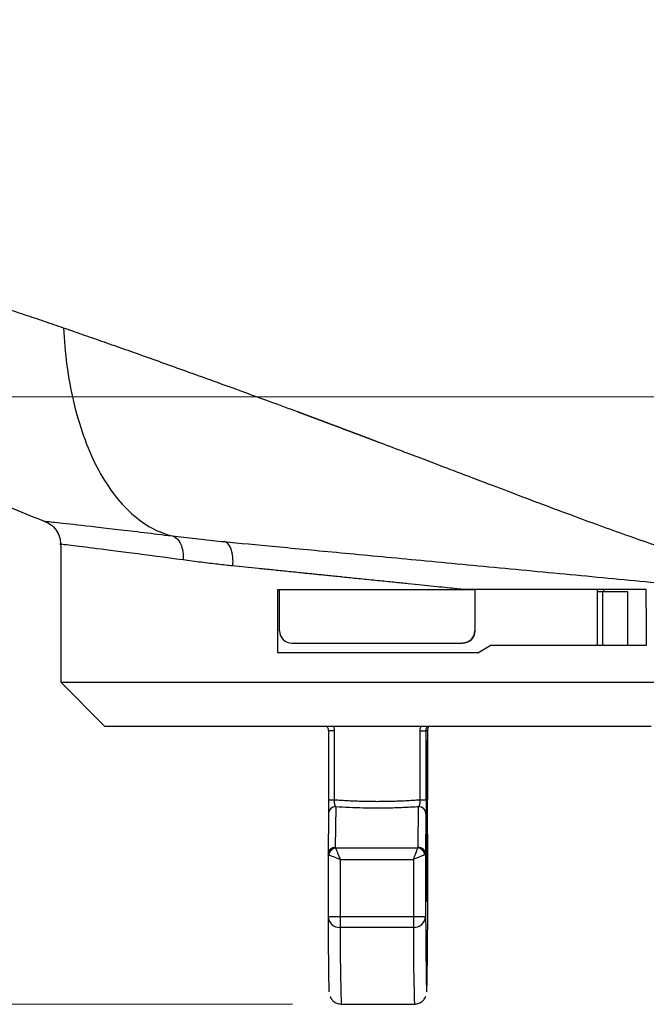
# Model space of a CAD drawing. Units: millimetres. Extents: x 5 to 210, y 5 to 292.
# Drawn here: x 63 to 76, y 101 to 121 of the extents above; entities that cross this region are included whole.
import ezdxf

# ---------------------------------------------------------------- set-up
doc = ezdxf.new("R2010")
doc.units = ezdxf.units.MM
doc.styles.add('SLDTEXTSTYLE0', font='TXT', dxfattribs={"width": 0.75})
doc.dimstyles.new('SLDDIMSTYLE0', dxfattribs={"dimtxt": 3.5, "dimasz": 3.302, "dimexe": 0, "dimexo": 0.0625, "dimgap": 0.875, "dimtad": 1, "dimdec": 0, "dimlfac": 2, "dimrnd": 1e-09, "dimzin": 12, "dimdsep": 46, "dimtxsty": 'SLDTEXTSTYLE0', "dimsah": 1, "dimcen": 0.09, "dimadec": 0, "dimazin": 3, "dimtfac": 1, "dimtdec": 0, "dimtofl": 0, "dimtmove": 0, "dimatfit": 3, "dimfxl": 1, "dimfrac": 2, "dimtolj": 1, "dimtzin": 12, "dimarcsym": 0})

# ---------------------------------------------------------------- blocks, each defined once
blk = doc.blocks.new('_D')
at = {"color": 150, "linetype": 'Continuous', "lineweight": 0}
for p, q in [((42.644, 210.67), (35.369, 210.67)), ((36.369, 113.32), (36.369, 210.67)), ((79.209, 113.32), (35.369, 113.32))]:
    blk.add_line(p, q, dxfattribs=at)
at = {"color": 150, "linetype": 'Continuous', "lineweight": 18}
for points in [[(36.369, 210.67), (35.861, 207.368), (36.877, 207.368)], [(36.369, 113.32), (36.877, 116.622), (35.861, 116.622)]]:
    blk.add_solid(points, dxfattribs=at)
at = {"color": 150, "linetype": 'Continuous', "lineweight": 18, "insert": (31.857, 158.116), "char_height": 3.5, "attachment_point": 1, "rotation": 90, "style": 'SLDTEXTSTYLE0'}
blk.add_mtext('195', dxfattribs=at)
blk = doc.blocks.new('_D_1')
at = {"color": 150, "linetype": 'Continuous', "lineweight": 0}
for p, q in [((64.211, 222.67), (28.211, 222.67)), ((29.211, 222.67), (29.211, 100.87)), ((68.961, 100.87), (28.211, 100.87))]:
    blk.add_line(p, q, dxfattribs=at)
at = {"color": 150, "linetype": 'Continuous', "lineweight": 18}
for points in [[(29.211, 222.67), (28.703, 219.368), (29.719, 219.368)], [(29.211, 100.87), (29.719, 104.172), (28.703, 104.172)]]:
    blk.add_solid(points, dxfattribs=at)
at = {"color": 150, "linetype": 'Continuous', "lineweight": 18, "insert": (24.699, 157.891), "char_height": 3.5, "attachment_point": 1, "rotation": 90, "style": 'SLDTEXTSTYLE0'}
blk.add_mtext('244', dxfattribs=at)
blk = doc.blocks.new('_D_3')
at = {"color": 150, "linetype": 'Continuous', "lineweight": 0}
for p, q in [((45.211, 220.92), (45.211, 239.67)), ((97.311, 116.695), (97.311, 239.67)), ((97.311, 238.67), (45.211, 238.67))]:
    blk.add_line(p, q, dxfattribs=at)
at = {"color": 150, "linetype": 'Continuous', "lineweight": 18}
for points in [[(45.211, 238.67), (48.513, 238.162), (48.513, 239.178)], [(97.311, 238.67), (94.009, 239.178), (94.009, 238.162)]]:
    blk.add_solid(points, dxfattribs=at)
at = {"color": 150, "linetype": 'Continuous', "lineweight": 18, "insert": (67.382, 243.182), "char_height": 3.5, "attachment_point": 1, "style": 'SLDTEXTSTYLE0'}
blk.add_mtext('104', dxfattribs=at)

msp = doc.modelspace()

# ---------------------------------------------------------------- linework, layer by layer
at = {"color": 7, "linetype": 'Continuous', "lineweight": 25}
for p, q in [((66.494, 110.468), (67.508, 110.356)), ((64.211, 110.298), (64.211, 107.47)), ((67.508, 110.356), (67.559, 110.35)), ((68.661, 109.37), (72.458, 109.37)), ((68.661, 108.07), (68.661, 109.37)), ((68.696, 108.52), (68.696, 109.37)), ((72.458, 109.37), (72.696, 109.37)), ((72.696, 109.37), (72.696, 108.52)), ((72.698, 109.37), (72.698, 108.52)), ((75.211, 108.22), (75.211, 109.37)), ((75.336, 109.32), (75.211, 109.32)), ((75.316, 109.32), (75.316, 108.22)), ((75.336, 109.37), (75.336, 109.32)), ((75.836, 109.32), (75.336, 109.32)), ((75.836, 108.22), (75.836, 109.32)), ((76.211, 108.987), (76.211, 108.22)), ((72.696, 108.52), (72.698, 108.52)), ((68.946, 108.27), (72.446, 108.27)), ((72.446, 108.27), (72.447, 108.27)), ((72.761, 108.07), (73.011, 108.22)), ((76.211, 108.22), (73.011, 108.22)), ((72.761, 108.07), (68.661, 108.07)), ((64.211, 107.47), (65.111, 106.57)), ((64.211, 107.47), (77.211, 107.47)), ((65.111, 106.57), (70.711, 106.57)), ((69.817, 106.47), (69.697, 106.47)), ((69.697, 106.47), (69.697, 105.059)), ((69.817, 106.47), (69.817, 105.059)), ((70.711, 106.57), (76.311, 106.57)), ((71.576, 105.059), (71.576, 106.47)), ((71.576, 106.47), (71.697, 106.47)), ((71.697, 105.059), (71.697, 106.47)), ((71.725, 106.47), (71.697, 106.47)), ((71.725, 106.47), (71.725, 105.059)), ((71.71, 106.244), (71.71, 106.258)), ((69.697, 105.059), (69.817, 105.059)), ((71.576, 105.059), (71.697, 105.059)), ((69.696, 104.773), (69.689, 103.943)), ((69.846, 104.914), (69.839, 104.084)), ((71.539, 104.084), (71.546, 104.914)), ((71.696, 104.773), (71.689, 103.943)), ((71.733, 103.943), (71.726, 104.773)), ((69.845, 104.071), (71.533, 104.071)), ((69.689, 103.943), (69.689, 102.667)), ((69.938, 103.836), (71.438, 103.836)), ((69.938, 103.836), (69.938, 102.667)), ((71.438, 103.836), (71.438, 102.667)), ((71.689, 103.943), (71.689, 102.667)), ((71.733, 102.667), (71.733, 103.943)), ((69.689, 102.667), (69.938, 102.667)), ((69.938, 102.667), (71.438, 102.667)), ((71.438, 102.667), (71.689, 102.667)), ((71.439, 102.442), (69.939, 102.442)), ((69.961, 100.87), (71.461, 100.87))]:
    msp.add_line(p, q, dxfattribs=at)
for centre, radius, start, end in [((69.842, 104.769), 0.145, 88.261, 178.2417), ((71.551, 104.768), 0.146, 1.9137, 91.7116), ((69.834, 103.938), 0.145, 88.261, 178.2417), ((69.866, 103.909), 0.163, 97.4346, 172.5657), ((71.511, 103.909), 0.164, 7.5143, 82.4854), ((71.543, 103.938), 0.146, 1.9137, 91.7116), ((69.927, 102.68), 0.238, 183.0633, 272.8683), ((111.109, 102.639), 41.17, 179.9609, 180.2741), ((112.609, 102.639), 41.17, 179.9609, 180.2741), ((71.45, 102.681), 0.239, 267.1716, 356.7345), ((109.724, 102.224), 39.786, 179.6855, 181.9496), ((111.233, 102.224), 39.795, 179.6857, 181.9492)]:
    msp.add_arc(centre, radius, start, end, dxfattribs=at)
for points, knots in [([(58.876, 116.395), (58.975, 116.002), (59.156, 115.282), (59.582, 114.374), (59.99, 113.704), (60.404, 113.148), (60.91, 112.577), (61.64, 111.925), (62.646, 111.245), (63.468, 110.928), (63.911, 110.758)], [0, 0, 0, 0, 0.153434, 0.280593, 0.378331, 0.450346, 0.543051, 0.667062, 0.82065, 1, 1, 1, 1]), ([(64.27, 114.73), (64.204, 114.753), (64.07, 114.799), (63.873, 114.866), (63.678, 114.932), (63.485, 114.997), (63.295, 115.06), (63.108, 115.122), (62.923, 115.182), (62.742, 115.241), (62.563, 115.298), (62.388, 115.354), (62.216, 115.408), (62.047, 115.461), (61.881, 115.512), (61.719, 115.562), (61.561, 115.611), (61.406, 115.658), (61.256, 115.704), (61.109, 115.748), (60.966, 115.791), (60.827, 115.832), (60.692, 115.872), (60.562, 115.91), (60.219, 116.011), (59.732, 116.151), (59.24, 116.291), (58.942, 116.375), (58.876, 116.394), (58.876, 116.394), (58.876, 116.394)], [0, 0, 0, 0, 0.020984, 0.041972, 0.062962, 0.083957, 0.104955, 0.125958, 0.146966, 0.167979, 0.188998, 0.210023, 0.231054, 0.252092, 0.273137, 0.29419, 0.315251, 0.336319, 0.357396, 0.378482, 0.399577, 0.420682, 0.441796, 0.462921, 0.484056, 0.614003, 0.74327, 0.871914, 0.999996, 1, 1, 1, 1]), ([(70.711, 112.393), (70.711, 112.393), (70.705, 112.394), (70.694, 112.399), (70.677, 112.406), (70.66, 112.412), (70.643, 112.418), (70.626, 112.425), (70.609, 112.431), (70.593, 112.437), (70.576, 112.444), (70.559, 112.45), (70.543, 112.456), (70.527, 112.462), (70.51, 112.469), (70.494, 112.475), (70.478, 112.481), (70.462, 112.487), (70.446, 112.493), (70.431, 112.499), (70.415, 112.505), (70.399, 112.511), (70.384, 112.516), (70.368, 112.522), (70.353, 112.528), (70.337, 112.534), (70.322, 112.54), (70.307, 112.545), (70.292, 112.551), (70.277, 112.557), (70.262, 112.562), (70.247, 112.568), (70.232, 112.573), (70.218, 112.579), (70.203, 112.584), (70.189, 112.59), (70.174, 112.595), (70.16, 112.6), (70.146, 112.606), (70.132, 112.611), (70.118, 112.616), (70.104, 112.622), (70.09, 112.627), (70.076, 112.632), (70.063, 112.637), (70.049, 112.642), (70.035, 112.647), (70.022, 112.652), (70.009, 112.657), (69.995, 112.662), (69.982, 112.667), (69.969, 112.672), (69.956, 112.677), (69.943, 112.682), (69.93, 112.687), (69.918, 112.692), (69.905, 112.696), (69.893, 112.701), (69.88, 112.706), (69.868, 112.71), (69.855, 112.715), (69.843, 112.72), (69.831, 112.724), (69.819, 112.729), (69.807, 112.733), (69.795, 112.738), (69.783, 112.742), (69.772, 112.746), (69.76, 112.751), (69.749, 112.755), (69.737, 112.759), (69.726, 112.763), (69.715, 112.768), (69.703, 112.772), (69.692, 112.776), (69.681, 112.78), (69.67, 112.784), (69.66, 112.788), (69.649, 112.792), (69.638, 112.796), (69.628, 112.8), (69.617, 112.804), (69.607, 112.808), (69.597, 112.812), (69.586, 112.816), (69.576, 112.819), (69.566, 112.823), (69.556, 112.827), (69.547, 112.831), (69.537, 112.834), (69.527, 112.838), (69.518, 112.841), (69.508, 112.845), (69.499, 112.849), (69.489, 112.852), (69.48, 112.855), (69.471, 112.859), (69.462, 112.862), (69.453, 112.866), (69.444, 112.869), (69.435, 112.872), (69.427, 112.875), (69.418, 112.879), (69.409, 112.882), (69.401, 112.885), (69.393, 112.888), (69.384, 112.891), (69.376, 112.894), (69.368, 112.897), (69.36, 112.9), (69.352, 112.903), (69.344, 112.906), (69.337, 112.909), (69.329, 112.912), (69.321, 112.915), (69.314, 112.918), (69.307, 112.92), (69.299, 112.923), (69.292, 112.926), (69.285, 112.928), (69.278, 112.931), (69.271, 112.934), (69.264, 112.936), (69.257, 112.939), (69.251, 112.941), (69.244, 112.944), (69.238, 112.946), (69.231, 112.948), (69.225, 112.951), (69.219, 112.953), (69.213, 112.955), (69.206, 112.958), (69.201, 112.96), (69.195, 112.962), (69.189, 112.964), (69.183, 112.966), (69.178, 112.968), (69.172, 112.97), (69.167, 112.973), (69.161, 112.975), (69.156, 112.976), (69.151, 112.978), (69.146, 112.98), (69.141, 112.982), (69.136, 112.984), (69.131, 112.986), (69.126, 112.988), (69.122, 112.989), (69.117, 112.991), (69.113, 112.993), (69.108, 112.994), (69.104, 112.996), (69.1, 112.997), (69.096, 112.999), (69.092, 113), (69.088, 113.002), (69.084, 113.003), (69.08, 113.005), (69.076, 113.006), (69.073, 113.007), (69.069, 113.009), (68.786, 113.114), (68.234, 113.317), (67.513, 113.579), (66.907, 113.797), (66.41, 113.975), (65.936, 114.144), (65.486, 114.304), (65.058, 114.455), (64.654, 114.596), (64.397, 114.686), (64.27, 114.73)], [0, 0, 0, 0, 0.000005, 0.002594, 0.005169, 0.007731, 0.010281, 0.012817, 0.015341, 0.017852, 0.02035, 0.022835, 0.025307, 0.027766, 0.030212, 0.032645, 0.035065, 0.037472, 0.039866, 0.042248, 0.044616, 0.046971, 0.049314, 0.051643, 0.05396, 0.056263, 0.058553, 0.060831, 0.063095, 0.065347, 0.067585, 0.069811, 0.072023, 0.074222, 0.076409, 0.078582, 0.080742, 0.08289, 0.085024, 0.087145, 0.089253, 0.091348, 0.093431, 0.0955, 0.097556, 0.099598, 0.101628, 0.103645, 0.105649, 0.10764, 0.109617, 0.111582, 0.113533, 0.115472, 0.117397, 0.119309, 0.121208, 0.123094, 0.124967, 0.126827, 0.128673, 0.130507, 0.132328, 0.134135, 0.135929, 0.13771, 0.139478, 0.141233, 0.142975, 0.144704, 0.146419, 0.148122, 0.149811, 0.151487, 0.15315, 0.1548, 0.156436, 0.15806, 0.15967, 0.161267, 0.162852, 0.164422, 0.16598, 0.167525, 0.169056, 0.170574, 0.172079, 0.173571, 0.17505, 0.176515, 0.177968, 0.179407, 0.180833, 0.182246, 0.183645, 0.185032, 0.186405, 0.187765, 0.189112, 0.190445, 0.191766, 0.193073, 0.194367, 0.195648, 0.196915, 0.19817, 0.199411, 0.200639, 0.201853, 0.203055, 0.204243, 0.205418, 0.20658, 0.207728, 0.208864, 0.209986, 0.211095, 0.21219, 0.213273, 0.214342, 0.215398, 0.21644, 0.21747, 0.218486, 0.219489, 0.220478, 0.221455, 0.222418, 0.223368, 0.224305, 0.225228, 0.226138, 0.227035, 0.227919, 0.228789, 0.229646, 0.23049, 0.23132, 0.232138, 0.232942, 0.233732, 0.23451, 0.235274, 0.236025, 0.236763, 0.237487, 0.238198, 0.238896, 0.23958, 0.240252, 0.240909, 0.241554, 0.242186, 0.242804, 0.243408, 0.244, 0.244578, 0.245143, 0.245695, 0.246233, 0.246758, 0.24727, 0.373951, 0.495974, 0.57575, 0.652971, 0.727615, 0.79966, 0.869085, 0.935871, 1, 1, 1, 1]), ([(64.27, 114.73), (64.294, 114.226), (64.359, 113.712), (64.587, 112.736), (64.749, 112.277), (65.155, 111.491), (65.399, 111.165), (65.927, 110.689), (66.212, 110.538), (66.494, 110.468)], [0, 0, 0, 0, 0.25, 0.25, 0.5, 0.5, 0.75, 0.75, 1, 1, 1, 1]), ([(79.659, 109.424), (79.621, 109.427), (79.546, 109.435), (79.428, 109.45), (79.306, 109.468), (79.18, 109.489), (79.048, 109.513), (78.913, 109.54), (78.772, 109.57), (78.627, 109.603), (78.477, 109.639), (78.323, 109.678), (78.163, 109.721), (77.749, 109.835), (77.013, 110.061), (75.92, 110.435), (74.707, 110.878), (73.767, 111.231), (73.108, 111.481), (72.789, 111.603), (72.437, 111.737), (72.053, 111.883), (71.636, 112.042), (71.185, 112.213), (70.872, 112.332), (70.711, 112.393)], [0, 0, 0, 0, 0.019345, 0.038847, 0.05851, 0.07834, 0.098341, 0.118516, 0.138872, 0.159412, 0.18014, 0.201061, 0.222179, 0.243498, 0.362515, 0.491011, 0.609945, 0.743487, 0.771558, 0.802455, 0.836195, 0.872799, 0.912286, 0.954678, 1, 1, 1, 1]), ([(63.868, 110.772), (63.915, 110.751), (64.012, 110.71), (64.124, 110.593), (64.198, 110.45), (64.207, 110.345), (64.211, 110.294)], [0, 0, 0, 0, 0.243925, 0.50029, 0.756495, 1, 1, 1, 1]), ([(63.869, 110.772), (63.902, 110.768), (63.97, 110.761), (64.512, 110.701), (65.333, 110.61), (66.106, 110.516), (66.494, 110.468)], [0, 0, 0, 0, 0.2479024, 0.4975125, 0.7483085, 1, 1, 1, 1]), ([(66.494, 110.468), (66.526, 110.461), (66.56, 110.444), (66.62, 110.388), (66.648, 110.349), (66.691, 110.255), (66.706, 110.201), (66.722, 110.088), (66.723, 110.03), (66.719, 109.976)], [0, 0, 0, 0, 0.25, 0.25, 0.5, 0.5, 0.75, 0.75, 1, 1, 1, 1]), ([(66.719, 109.976), (66.353, 110.025), (65.618, 110.123), (64.818, 110.222), (64.349, 110.28), (64.156, 110.304), (64.211, 110.297), (64.212, 110.297)], [0, 0, 0, 0, 0.2488182, 0.5001314, 0.7510868, 0.9991907, 1, 1, 1, 1]), ([(67.559, 110.35), (67.872, 110.32), (68.228, 110.287), (69.027, 110.211), (69.47, 110.169), (70.431, 110.078), (70.949, 110.029), (72.044, 109.925), (72.619, 109.87), (73.794, 109.759), (74.394, 109.702), (75.579, 109.59), (76.162, 109.534), (77.263, 109.43), (77.781, 109.381), (78.701, 109.293), (79.103, 109.255), (79.425, 109.225)], [0, 0, 0, 0, 0.125, 0.125, 0.25, 0.25, 0.375, 0.375, 0.5, 0.5, 0.625, 0.625, 0.75, 0.75, 0.875, 0.875, 1, 1, 1, 1]), ([(67.74, 109.852), (67.744, 109.91), (67.744, 109.971), (67.732, 110.091), (67.72, 110.149), (67.685, 110.245), (67.662, 110.283), (67.612, 110.335), (67.585, 110.348), (67.559, 110.35)], [0, 0, 0, 0, 0.25, 0.25, 0.5, 0.5, 0.75, 0.75, 1, 1, 1, 1]), ([(67.74, 109.852), (67.69, 109.857), (67.586, 109.868), (67.428, 109.886), (67.26, 109.906), (67.085, 109.927), (66.902, 109.951), (66.781, 109.967), (66.719, 109.976)], [0, 0, 0, 0, 0.139304, 0.289551, 0.450743, 0.622881, 0.805967, 1, 1, 1, 1]), ([(70.711, 109.549), (70.65, 109.555), (70.531, 109.567), (70.357, 109.585), (70.192, 109.602), (70.035, 109.618), (69.888, 109.633), (69.749, 109.647), (69.619, 109.66), (69.497, 109.673), (69.385, 109.684), (69.281, 109.695), (69.106, 109.713), (68.863, 109.738), (68.557, 109.769), (68.268, 109.798), (67.997, 109.826), (67.824, 109.844), (67.74, 109.852)], [0, 0, 0, 0, 0.059199, 0.115651, 0.169358, 0.220319, 0.268533, 0.314002, 0.356725, 0.396702, 0.433932, 0.468417, 0.500156, 0.608668, 0.712908, 0.812877, 0.908574, 1, 1, 1, 1]), ([(72.458, 109.37), (72.4, 109.376), (72.276, 109.389), (72.076, 109.409), (71.852, 109.432), (71.602, 109.458), (71.327, 109.486), (71.028, 109.517), (70.819, 109.538), (70.711, 109.549)], [0, 0, 0, 0, 0.102224, 0.217993, 0.347306, 0.490165, 0.646566, 0.816512, 1, 1, 1, 1]), ([(76.211, 109.37), (76.093, 109.37), (75.969, 109.37), (75.71, 109.37), (75.574, 109.37), (75.152, 109.37), (74.853, 109.37), (74.378, 109.37), (74.215, 109.37), (73.88, 109.37), (73.709, 109.37), (73.187, 109.37), (72.828, 109.37), (72.458, 109.37)], [0, 0, 0, 0, 0.125, 0.125, 0.25, 0.25, 0.5, 0.5, 0.625, 0.625, 0.75, 0.75, 1, 1, 1, 1]), ([(76.211, 108.987), (76.211, 109.03), (76.211, 109.072), (76.211, 109.149), (76.211, 109.184), (76.211, 109.279), (76.211, 109.329), (76.211, 109.37)], [0, 0, 0, 0, 0.25, 0.25, 0.5, 0.5, 1, 1, 1, 1]), ([(68.696, 108.52), (68.696, 108.452), (68.726, 108.386), (68.819, 108.296), (68.882, 108.27), (68.946, 108.27)], [0, 0, 0, 0, 0.5, 0.5, 1, 1, 1, 1]), ([(72.446, 108.27), (72.51, 108.27), (72.573, 108.295), (72.667, 108.386), (72.696, 108.452), (72.696, 108.52)], [0, 0, 0, 0, 0.5, 0.5, 1, 1, 1, 1]), ([(72.698, 108.52), (72.698, 108.451), (72.668, 108.385), (72.574, 108.295), (72.511, 108.27), (72.447, 108.27)], [0, 0, 0, 0, 0.5, 0.5, 1, 1, 1, 1]), ([(69.658, 106.57), (69.663, 106.565), (69.674, 106.553), (69.686, 106.529), (69.695, 106.5), (69.696, 106.48), (69.697, 106.47)], [0, 0, 0, 0, 0.193693, 0.465656, 0.733882, 1, 1, 1, 1]), ([(69.798, 106.57), (69.803, 106.557), (69.815, 106.525), (69.816, 106.491), (69.817, 106.47)], [0, 0, 0, 0, 0.410411, 1, 1, 1, 1]), ([(71.576, 106.47), (71.577, 106.491), (71.578, 106.525), (71.59, 106.557), (71.595, 106.57)], [0, 0, 0, 0, 0.5918001, 1, 1, 1, 1]), ([(71.697, 106.47), (71.698, 106.48), (71.699, 106.5), (71.708, 106.529), (71.72, 106.553), (71.732, 106.565), (71.736, 106.57)], [0, 0, 0, 0, 0.2662539, 0.5346489, 0.8068171, 1, 1, 1, 1]), ([(71.764, 106.57), (71.759, 106.565), (71.748, 106.553), (71.736, 106.529), (71.727, 106.5), (71.726, 106.48), (71.725, 106.47)], [0, 0, 0, 0, 0.1936927, 0.465656, 0.733882, 1, 1, 1, 1]), ([(71.706, 104.62), (71.706, 104.828), (71.706, 105.148), (71.706, 105.533), (71.707, 105.795), (71.708, 106.01), (71.709, 106.207), (71.711, 106.319), (71.712, 106.214), (71.713, 106.163)], [0, 0, 0, 0, 0.1958889, 0.3023912, 0.4090512, 0.5155472, 0.6222136, 0.8181025, 1, 1, 1, 1]), ([(71.71, 102.984), (71.71, 102.983), (71.711, 102.98), (71.71, 102.984), (71.71, 103.011), (71.709, 103.104), (71.708, 103.288), (71.707, 103.553), (71.706, 103.876), (71.706, 104.24), (71.706, 104.625), (71.706, 105.01), (71.706, 105.373), (71.707, 105.697), (71.708, 105.956), (71.709, 106.116), (71.709, 106.157), (71.709, 106.166)], [0, 0, 0, 0, 0.00263, 0.016953, 0.061076, 0.133799, 0.216996, 0.30133, 0.385829, 0.470368, 0.55492, 0.639476, 0.724031, 0.808577, 0.893105, 0.97758, 1, 1, 1, 1]), ([(71.713, 106.163), (71.713, 106.16), (71.713, 106.139), (71.714, 106.002), (71.715, 105.797), (71.716, 105.532), (71.716, 105.149), (71.716, 104.828), (71.716, 104.62)], [0, 0, 0, 0, 0.021992, 0.189394, 0.357045, 0.524437, 0.692098, 1, 1, 1, 1]), ([(69.697, 105.059), (69.697, 105.028), (69.697, 104.976), (69.697, 104.931), (69.697, 104.914)], [0, 0, 0, 0, 0.604663, 1, 1, 1, 1]), ([(69.846, 104.914), (69.84, 104.925), (69.834, 104.945), (69.824, 104.996), (69.82, 105.028), (69.817, 105.059)], [0, 0, 0, 0, 0.5, 0.5, 1, 1, 1, 1]), ([(69.817, 105.059), (69.866, 105.056), (69.962, 105.049), (70.109, 105.041), (70.255, 105.034), (70.402, 105.03), (70.549, 105.027), (70.647, 105.027), (70.696, 105.026)], [0, 0, 0, 0, 0.167345, 0.334386, 0.501147, 0.667653, 0.833929, 1, 1, 1, 1]), ([(70.696, 105.026), (70.745, 105.027), (70.843, 105.027), (70.991, 105.03), (71.138, 105.034), (71.284, 105.041), (71.431, 105.049), (71.527, 105.056), (71.576, 105.059)], [0, 0, 0, 0, 0.166071, 0.332347, 0.498853, 0.665614, 0.832655, 1, 1, 1, 1]), ([(71.576, 105.059), (71.574, 105.028), (71.569, 104.997), (71.558, 104.945), (71.552, 104.925), (71.546, 104.914)], [0, 0, 0, 0, 0.5, 0.5, 1, 1, 1, 1]), ([(71.697, 105.059), (71.697, 105.047), (71.697, 105.022), (71.697, 104.985), (71.697, 104.95), (71.697, 104.916), (71.697, 104.882), (71.697, 104.848), (71.697, 104.817), (71.697, 104.791), (71.696, 104.779), (71.696, 104.773)], [0, 0, 0, 0, 0.100602, 0.199337, 0.297782, 0.397526, 0.500097, 0.623188, 0.750273, 0.874828, 1, 1, 1, 1]), ([(71.726, 104.773), (71.726, 104.778), (71.725, 104.787), (71.725, 104.806), (71.725, 104.828), (71.725, 104.854), (71.725, 104.886), (71.725, 104.923), (71.725, 104.967), (71.725, 105.012), (71.725, 105.043), (71.725, 105.059)], [0, 0, 0, 0, 0.101221, 0.200364, 0.298893, 0.398301, 0.500039, 0.623265, 0.750123, 0.87511, 1, 1, 1, 1]), ([(69.697, 104.914), (69.697, 104.904), (69.697, 104.865), (69.697, 104.813), (69.696, 104.786), (69.696, 104.773)], [0, 0, 0, 0, 0.151488, 0.575431, 1, 1, 1, 1]), ([(71.546, 104.914), (71.499, 104.911), (71.406, 104.905), (71.265, 104.898), (71.123, 104.892), (70.981, 104.888), (70.839, 104.886), (70.649, 104.885), (70.411, 104.888), (70.127, 104.897), (69.94, 104.908), (69.846, 104.914)], [0, 0, 0, 0, 0.0835188, 0.1668476, 0.2500749, 0.333289, 0.4165786, 0.5000322, 0.666612, 0.8330312, 1, 1, 1, 1]), ([(71.713, 103.08), (71.712, 103.028), (71.711, 102.922), (71.709, 103.034), (71.708, 103.231), (71.707, 103.446), (71.706, 103.708), (71.706, 104.092), (71.706, 104.413), (71.706, 104.62)], [0, 0, 0, 0, 0.184434, 0.379716, 0.485888, 0.592217, 0.698383, 0.804719, 1, 1, 1, 1]), ([(71.716, 104.62), (71.716, 104.413), (71.716, 104.092), (71.716, 103.709), (71.715, 103.444), (71.714, 103.239), (71.713, 103.103), (71.713, 103.082), (71.713, 103.08)], [0, 0, 0, 0, 0.309415, 0.47764, 0.646114, 0.814329, 0.982813, 1, 1, 1, 1]), ([(69.839, 104.084), (69.839, 104.082), (69.839, 104.077), (69.843, 104.073), (69.845, 104.071)], [0, 0, 0, 0, 0.500879, 1, 1, 1, 1]), ([(69.845, 104.071), (69.846, 104.068), (69.849, 104.06), (69.855, 104.045), (69.862, 104.027), (69.871, 104.005), (69.884, 103.972), (69.906, 103.917), (69.926, 103.866), (69.938, 103.836)], [0, 0, 0, 0, 0.0905831, 0.1848958, 0.2830808, 0.3852643, 0.4915584, 0.7033494, 1, 1, 1, 1]), ([(71.438, 103.836), (71.442, 103.847), (71.451, 103.868), (71.462, 103.897), (71.472, 103.923), (71.481, 103.945), (71.489, 103.964), (71.5, 103.99), (71.512, 104.02), (71.525, 104.052), (71.53, 104.065), (71.533, 104.071)], [0, 0, 0, 0, 0.108642, 0.207791, 0.297451, 0.377625, 0.448321, 0.50955, 0.683975, 0.847264, 1, 1, 1, 1]), ([(71.533, 104.071), (71.534, 104.073), (71.538, 104.077), (71.538, 104.082), (71.539, 104.084)], [0, 0, 0, 0, 0.499121, 1, 1, 1, 1]), ([(69.704, 103.93), (69.721, 103.923), (69.753, 103.91), (69.836, 103.877), (69.887, 103.857), (69.938, 103.836)], [0, 0, 0, 0, 0.5, 0.5, 1, 1, 1, 1]), ([(71.674, 103.93), (71.67, 103.929), (71.663, 103.926), (71.648, 103.92), (71.629, 103.913), (71.607, 103.904), (71.574, 103.891), (71.518, 103.868), (71.468, 103.848), (71.438, 103.836)], [0, 0, 0, 0, 0.090583, 0.184896, 0.283081, 0.385264, 0.491558, 0.703349, 1, 1, 1, 1]), ([(69.689, 102.667), (69.691, 102.406), (69.693, 102.11), (69.696, 101.857), (69.696, 101.782), (69.697, 101.711), (69.698, 101.644), (69.699, 101.581), (69.699, 101.539), (69.7, 101.501), (69.701, 101.438), (69.702, 101.354), (69.704, 101.276), (69.705, 101.221), (69.706, 101.185), (69.707, 101.161), (69.708, 101.146), (69.709, 101.135), (69.71, 101.126), (69.71, 101.122), (69.71, 101.121), (69.711, 101.121)], [0, 0, 0, 0, 0.281194, 0.31805, 0.354902, 0.391751, 0.428596, 0.465437, 0.502275, 0.506125, 0.538736, 0.628947, 0.698133, 0.75674, 0.819311, 0.852395, 0.885479, 0.918561, 0.951642, 0.984722, 1, 1, 1, 1]), ([(71.689, 102.667), (71.689, 102.626), (71.69, 102.543), (71.691, 102.426), (71.691, 102.312), (71.692, 102.204), (71.693, 102.101), (71.694, 102.003), (71.695, 101.911), (71.696, 101.823), (71.697, 101.74), (71.698, 101.662), (71.699, 101.589), (71.701, 101.405), (71.705, 101.187), (71.711, 101.087), (71.717, 101.187), (71.721, 101.417), (71.724, 101.639), (71.726, 101.773), (71.727, 101.922), (71.729, 102.085), (71.73, 102.264), (71.732, 102.457), (71.733, 102.597), (71.733, 102.667)], [0, 0, 0, 0, 0.020633, 0.041232, 0.061803, 0.082352, 0.102889, 0.123418, 0.143948, 0.164486, 0.185038, 0.205613, 0.226216, 0.246855, 0.37341, 0.500003, 0.626559, 0.753152, 0.788501, 0.823762, 0.85897, 0.894163, 0.929375, 0.964642, 1, 1, 1, 1]), ([(69.73, 101.024), (69.73, 101.023), (69.734, 101.014), (69.753, 100.978), (69.797, 100.927), (69.868, 100.881), (69.926, 100.874), (69.956, 100.871)], [0, 0, 0, 0, 0.015654, 0.206673, 0.444387, 0.718654, 1, 1, 1, 1]), ([(71.456, 100.871), (71.457, 100.871), (71.49, 100.864), (71.55, 100.883), (71.617, 100.921), (71.661, 100.966), (71.684, 101.006), (71.691, 101.023), (71.694, 101.03)], [0, 0, 0, 0, 0.009955, 0.297096, 0.522948, 0.714995, 0.881547, 1, 1, 1, 1])]:
    msp.add_open_spline(points, degree=3, knots=knots, dxfattribs=at)
for points in [[(69.704, 103.93), (69.694, 103.934), (69.689, 103.939), (69.689, 103.943)], [(69.689, 103.943), (69.689, 103.943), (69.689, 103.943), (69.689, 103.943)], [(71.689, 103.943), (71.689, 103.939), (71.684, 103.935), (71.674, 103.93)]]:
    msp.add_open_spline(points, degree=3, dxfattribs=at)

# ---------------------------------------------------------------- dimensions: what is measured, and where the dimension line sits
at = {"color": 150, "linetype": 'Continuous', "lineweight": 18}
dim = msp.add_linear_dim(base=(45.211, 238.67), p1=(97.311, 115.695), p2=(45.211, 219.92), dimstyle='SLDDIMSTYLE0', dxfattribs=at)
dim.commit()
dim.dimension.update_dxf_attribs({"geometry": '_D_3', "text_midpoint": (71.261, 238.67), "dimtype": 160})
for base, p1, p2, picture, middle in [((29.211, 100.87), (65.211, 222.67), (69.961, 100.87), '_D_1', (29.211, 161.77)), ((36.369, 210.67), (80.209, 113.32), (43.644, 210.67), '_D', (36.369, 161.995))]:
    dim = msp.add_linear_dim(base=base, p1=p1, p2=p2, angle=90, dimstyle='SLDDIMSTYLE0', dxfattribs=at)
    dim.commit()
    dim.dimension.update_dxf_attribs({"geometry": picture, "text_midpoint": middle, "dimtype": 160})

doc.saveas('drawing.dxf')
